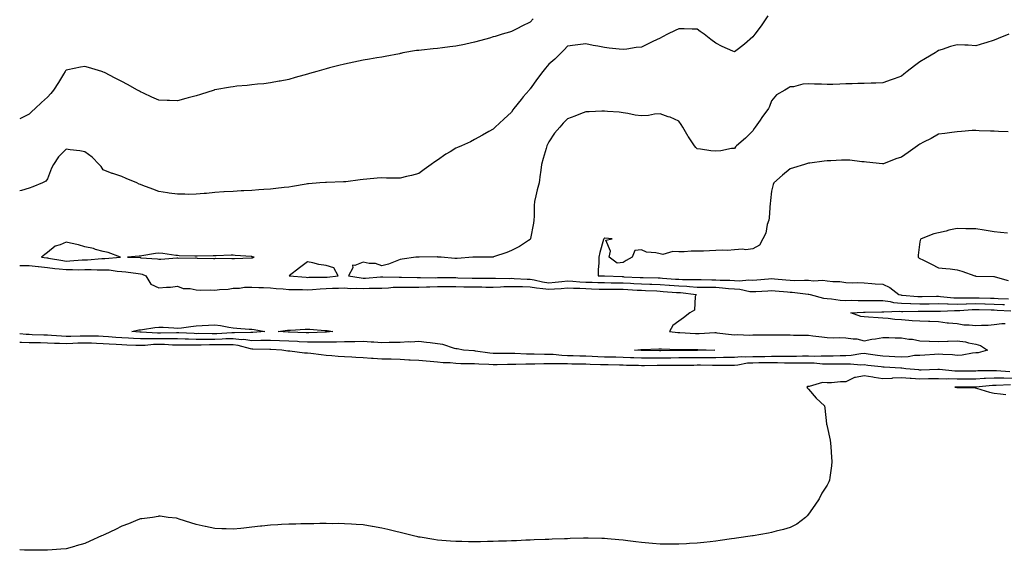
# Model space of a CAD drawing. Units: inches. Extents: x 897203 to 899843, y 7231898 to 7234538.
# Drawn here: x 897203 to 897733, y 7232494 to 7232780 of the extents above; entities that cross this region are included whole.
import ezdxf

# ---------------------------------------------------------------- set-up
doc = ezdxf.new("R2010")
doc.units = ezdxf.units.IN
doc.header["$MEASUREMENT"] = 0
doc.layers.add('Contour_89727231', color=7, linetype='Continuous', true_color=0x386376)

msp = doc.modelspace()

# ---------------------------------------------------------------- linework, layer by layer
at = {"layer": 'Contour_89727231'}
for points in [[(897606.01, 7232781.92, 3294), (897602.91, 7232777.07, 3294), (897601.93, 7232775.8, 3294), (897599, 7232771.92, 3294), (897598.6, 7232771.36, 3294), (897598.05, 7232770.62, 3294), (897593.42, 7232766.55, 3294), (897590.25, 7232764.12, 3294), (897588.05, 7232762.41, 3294), (897587.14, 7232762.83, 3294), (897581.45, 7232765.32, 3294), (897578.05, 7232767.09, 3294), (897575.31, 7232769.18, 3294), (897571.8, 7232771.92, 3294), (897569.55, 7232773.42, 3294), (897568.05, 7232774.63, 3294), (897565.26, 7232774.71, 3294), (897560.99, 7232774.86, 3294), (897558.05, 7232774.94, 3294), (897556.06, 7232773.91, 3294), (897552.05, 7232771.92, 3294), (897549.4, 7232770.57, 3294), (897548.05, 7232769.93, 3294), (897544.14, 7232768.01, 3294), (897542.68, 7232767.28, 3294), (897538.05, 7232765.09, 3294), (897535.19, 7232764.78, 3294), (897530.11, 7232763.98, 3294), (897528.05, 7232763.74, 3294), (897525.99, 7232763.98, 3294), (897520.55, 7232764.42, 3294), (897518.05, 7232764.74, 3294), (897514.45, 7232765.52, 3294), (897512.01, 7232765.88, 3294), (897508.05, 7232766.88, 3294), (897503.73, 7232766.25, 3294), (897502.24, 7232766.11, 3294), (897498.05, 7232765.55, 3294), (897496.39, 7232763.58, 3294), (897494.69, 7232761.92, 3294), (897491.37, 7232758.6, 3294), (897488.05, 7232755.78, 3294), (897486.28, 7232753.7, 3294), (897484.77, 7232751.92, 3294), (897481.92, 7232748.05, 3294), (897478.05, 7232742.57, 3294), (897477.71, 7232742.26, 3294), (897477.41, 7232741.92, 3294), (897474.31, 7232738.19, 3294), (897473.17, 7232736.8, 3294), (897469.27, 7232731.92, 3294), (897468.75, 7232731.22, 3294), (897468.05, 7232730.08, 3294), (897463.81, 7232726.16, 3294), (897459.25, 7232721.92, 3294), (897458.59, 7232721.38, 3294), (897458.05, 7232720.92, 3294), (897455.75, 7232719.63, 3294), (897452.31, 7232717.66, 3294), (897448.05, 7232715.24, 3294), (897445.84, 7232714.13, 3294), (897440.96, 7232711.92, 3294), (897438.94, 7232711.02, 3294), (897438.05, 7232710.61, 3294), (897434.86, 7232708.74, 3294), (897432.51, 7232707.46, 3294), (897428.05, 7232704.17, 3294), (897426.72, 7232703.25, 3294), (897424.69, 7232701.92, 3294), (897420.83, 7232699.15, 3294), (897418.05, 7232697.04, 3294), (897414.11, 7232695.86, 3294), (897411.48, 7232695.36, 3294), (897408.05, 7232694.49, 3294), (897405.39, 7232694.58, 3294), (897400.7, 7232694.57, 3294), (897398.05, 7232694.64, 3294), (897395.55, 7232694.42, 3294), (897390.07, 7232693.94, 3294), (897388.05, 7232693.76, 3294), (897386.43, 7232693.53, 3294), (897378.73, 7232692.6, 3294), (897378.05, 7232692.51, 3294), (897377.5, 7232692.48, 3294), (897368.34, 7232692.21, 3294), (897368.05, 7232692.19, 3294), (897367.8, 7232692.17, 3294), (897364.66, 7232691.92, 3294), (897358.54, 7232691.43, 3294), (897358.05, 7232691.39, 3294), (897357.42, 7232691.3, 3294), (897350.01, 7232689.96, 3294), (897348.05, 7232689.65, 3294), (897345.52, 7232689.39, 3294), (897341.07, 7232688.9, 3294), (897338.05, 7232688.6, 3294), (897334.47, 7232688.35, 3294), (897331.81, 7232688.15, 3294), (897328.05, 7232687.89, 3294), (897323.79, 7232687.66, 3294), (897322.38, 7232687.59, 3294), (897318.05, 7232687.37, 3294), (897313.22, 7232687.1, 3294), (897312.91, 7232687.06, 3294), (897308.05, 7232686.8, 3294), (897303.66, 7232686.31, 3294), (897302.36, 7232686.24, 3294), (897298.05, 7232685.8, 3294), (897294.2, 7232685.77, 3294), (897292, 7232685.87, 3294), (897288.05, 7232685.85, 3294), (897283.49, 7232686.48, 3294), (897282.7, 7232686.57, 3294), (897278.05, 7232687.24, 3294), (897274.73, 7232688.6, 3294), (897269.4, 7232690.56, 3294), (897268.05, 7232691.09, 3294), (897267.43, 7232691.3, 3294), (897266.09, 7232691.92, 3294), (897260.44, 7232694.31, 3294), (897258.05, 7232695.32, 3294), (897253.1, 7232696.97, 3294), (897252.91, 7232697.07, 3294), (897248.05, 7232699.05, 3294), (897246.83, 7232700.71, 3294), (897245.85, 7232701.92, 3294), (897241.97, 7232705.85, 3294), (897238.05, 7232708.71, 3294), (897235.32, 7232709.19, 3294), (897230.2, 7232709.77, 3294), (897228.05, 7232710.11, 3294), (897223.94, 7232706.03, 3294), (897221.26, 7232701.92, 3294), (897220.13, 7232699.84, 3294), (897218.05, 7232694.21, 3294), (897217.01, 7232692.96, 3294), (897215.3, 7232691.92, 3294), (897210.14, 7232689.83, 3294), (897208.05, 7232689.08, 3294), (897204.01, 7232687.89, 3294), (897203, 7232687.63, 3294)], [(897479.64, 7232780.34, 3293), (897478.05, 7232778.55, 3293), (897473.59, 7232776.38, 3293), (897471.19, 7232775.05, 3293), (897468.05, 7232773.39, 3293), (897466.91, 7232773.06, 3293), (897462.97, 7232771.92, 3293), (897459.14, 7232770.83, 3293), (897458.05, 7232770.49, 3293), (897456.05, 7232769.92, 3293), (897451.38, 7232768.59, 3293), (897448.05, 7232767.63, 3293), (897443.35, 7232766.63, 3293), (897442.61, 7232766.48, 3293), (897438.05, 7232765.54, 3293), (897434.79, 7232765.18, 3293), (897430.72, 7232764.59, 3293), (897428.05, 7232764.27, 3293), (897425.85, 7232764.12, 3293), (897419.51, 7232763.38, 3293), (897418.05, 7232763.27, 3293), (897416.81, 7232763.16, 3293), (897409.46, 7232761.92, 3293), (897408.33, 7232761.64, 3293), (897408.05, 7232761.55, 3293), (897407.61, 7232761.47, 3293), (897399.98, 7232760, 3293), (897398.05, 7232759.71, 3293), (897395.43, 7232759.3, 3293), (897391.44, 7232758.53, 3293), (897388.05, 7232758.02, 3293), (897383.07, 7232756.94, 3293), (897383.04, 7232756.93, 3293), (897378.05, 7232755.87, 3293), (897374.89, 7232755.07, 3293), (897369.93, 7232753.8, 3293), (897368.05, 7232753.33, 3293), (897366.94, 7232753.03, 3293), (897363.02, 7232751.92, 3293), (897359.16, 7232750.81, 3293), (897358.05, 7232750.48, 3293), (897356.05, 7232749.93, 3293), (897351.37, 7232748.6, 3293), (897348.05, 7232747.66, 3293), (897343.26, 7232746.71, 3293), (897342.75, 7232746.62, 3293), (897338.05, 7232745.73, 3293), (897334.62, 7232745.35, 3293), (897331.14, 7232745.02, 3293), (897328.05, 7232744.68, 3293), (897325.56, 7232744.41, 3293), (897320.06, 7232743.93, 3293), (897318.05, 7232743.72, 3293), (897316.55, 7232743.41, 3293), (897308.17, 7232742.05, 3293), (897308.05, 7232742.02, 3293), (897307.97, 7232742, 3293), (897307.73, 7232741.92, 3293), (897300.38, 7232739.59, 3293), (897298.05, 7232738.88, 3293), (897293.85, 7232737.72, 3293), (897292.58, 7232737.39, 3293), (897288.05, 7232736.08, 3293), (897283.71, 7232736.27, 3293), (897282.41, 7232736.28, 3293), (897278.05, 7232736.47, 3293), (897274.23, 7232738.1, 3293), (897269.67, 7232740.3, 3293), (897268.05, 7232741.05, 3293), (897267.47, 7232741.34, 3293), (897266.46, 7232741.92, 3293), (897261, 7232744.87, 3293), (897258.05, 7232746.59, 3293), (897254.48, 7232748.35, 3293), (897248.64, 7232751.33, 3293), (897248.05, 7232751.63, 3293), (897247.85, 7232751.71, 3293), (897247.34, 7232751.92, 3293), (897240.14, 7232754.01, 3293), (897238.05, 7232754.66, 3293), (897235.71, 7232754.26, 3293), (897228.97, 7232752.84, 3293), (897228.05, 7232752.67, 3293), (897227.7, 7232752.26, 3293), (897227.49, 7232751.92, 3293), (897226.59, 7232750.46, 3293), (897223.92, 7232746.04, 3293), (897221.3, 7232741.92, 3293), (897219.85, 7232740.12, 3293), (897218.05, 7232738.06, 3293), (897214.8, 7232735.17, 3293), (897211.42, 7232731.92, 3293), (897209.57, 7232730.41, 3293), (897208.05, 7232729.03, 3293), (897203.35, 7232726.62, 3293), (897203, 7232726.39, 3293)], [(897735.91, 7232771.92, 3295), (897730.23, 7232769.74, 3295), (897728.05, 7232768.77, 3295), (897723.44, 7232767.31, 3295), (897722.86, 7232767.11, 3295), (897718.05, 7232765.79, 3295), (897713.96, 7232766.01, 3295), (897712.2, 7232766.07, 3295), (897708.05, 7232766.3, 3295), (897704.56, 7232765.41, 3295), (897699.95, 7232763.82, 3295), (897698.05, 7232763.26, 3295), (897697.31, 7232762.66, 3295), (897696.15, 7232761.92, 3295), (897691.07, 7232758.9, 3295), (897688.05, 7232757.19, 3295), (897685.05, 7232754.92, 3295), (897681.09, 7232751.92, 3295), (897679.43, 7232750.54, 3295), (897678.05, 7232749.39, 3295), (897674.14, 7232748, 3295), (897672.5, 7232747.47, 3295), (897668.05, 7232745.76, 3295), (897664.32, 7232745.65, 3295), (897661.74, 7232745.61, 3295), (897658.05, 7232745.51, 3295), (897654.6, 7232745.38, 3295), (897651.45, 7232745.32, 3295), (897648.05, 7232745.18, 3295), (897644.89, 7232745.08, 3295), (897641.11, 7232744.98, 3295), (897638.05, 7232744.88, 3295), (897634.95, 7232745.02, 3295), (897631.21, 7232745.08, 3295), (897628.05, 7232745.23, 3295), (897624.88, 7232745.08, 3295), (897619.84, 7232743.71, 3295), (897618.05, 7232743.59, 3295), (897617.05, 7232742.92, 3295), (897615.31, 7232741.92, 3295), (897610.67, 7232739.3, 3295), (897608.05, 7232736.05, 3295), (897606.98, 7232732.99, 3295), (897606.43, 7232731.92, 3295), (897602.81, 7232727.16, 3295), (897601.88, 7232725.75, 3295), (897599.29, 7232721.92, 3295), (897598.77, 7232721.21, 3295), (897598.05, 7232720.02, 3295), (897594.01, 7232715.96, 3295), (897589.16, 7232711.92, 3295), (897588.64, 7232711.32, 3295), (897588.05, 7232710.49, 3295), (897586.57, 7232710.44, 3295), (897580.8, 7232709.18, 3295), (897578.05, 7232709.1, 3295), (897575.38, 7232709.24, 3295), (897569.77, 7232710.19, 3295), (897568.05, 7232710.31, 3295), (897567.2, 7232711.07, 3295), (897566.59, 7232711.92, 3295), (897563.31, 7232716.67, 3295), (897563.09, 7232716.96, 3295), (897560.22, 7232721.92, 3295), (897559.44, 7232723.32, 3295), (897558.05, 7232725.17, 3295), (897553.4, 7232727.26, 3295), (897552.43, 7232727.54, 3295), (897548.05, 7232729.12, 3295), (897545.07, 7232728.94, 3295), (897541.69, 7232728.29, 3295), (897538.05, 7232728.11, 3295), (897534.61, 7232728.48, 3295), (897530.73, 7232729.24, 3295), (897528.05, 7232729.59, 3295), (897526.05, 7232729.93, 3295), (897519.66, 7232730.31, 3295), (897518.05, 7232730.53, 3295), (897516.63, 7232730.5, 3295), (897509.81, 7232730.16, 3295), (897508.05, 7232730.12, 3295), (897505.19, 7232729.06, 3295), (897502.07, 7232727.9, 3295), (897498.05, 7232726.4, 3295), (897495.81, 7232724.16, 3295), (897493.92, 7232721.92, 3295), (897491.21, 7232718.76, 3295), (897488.05, 7232714, 3295), (897487.36, 7232712.61, 3295), (897487.06, 7232711.92, 3295), (897486.67, 7232710.54, 3295), (897484.96, 7232705.01, 3295), (897484.13, 7232701.92, 3295), (897483.51, 7232697.38, 3295), (897483.36, 7232696.61, 3295), (897482.79, 7232691.92, 3295), (897481.81, 7232688.16, 3295), (897481.14, 7232685.01, 3295), (897480.39, 7232681.92, 3295), (897480.15, 7232679.82, 3295), (897480.23, 7232674.1, 3295), (897480.03, 7232671.92, 3295), (897479.75, 7232670.22, 3295), (897478.18, 7232662.06, 3295), (897478.16, 7232661.92, 3295), (897478.14, 7232661.83, 3295), (897478.05, 7232661.55, 3295), (897477.07, 7232660.93, 3295), (897472.19, 7232657.78, 3295), (897468.05, 7232655.52, 3295), (897465.43, 7232654.54, 3295), (897458.23, 7232652.1, 3295), (897458.05, 7232652.04, 3295), (897457.94, 7232652.03, 3295), (897448.11, 7232651.98, 3295), (897448.05, 7232651.98, 3295), (897448, 7232651.97, 3295), (897447.19, 7232651.92, 3295), (897438.67, 7232651.3, 3295), (897438.05, 7232651.21, 3295), (897437.37, 7232651.24, 3295), (897430.05, 7232651.92, 3295), (897428.18, 7232652.05, 3295), (897428.05, 7232652.06, 3295), (897427.92, 7232652.06, 3295), (897418.17, 7232652.04, 3295), (897418.05, 7232652.04, 3295), (897417.94, 7232652.03, 3295), (897416.36, 7232651.92, 3295), (897409.02, 7232650.94, 3295), (897408.05, 7232650.66, 3295), (897406.2, 7232650.07, 3295), (897401.73, 7232648.24, 3295), (897398.05, 7232647.35, 3295), (897394.68, 7232648.55, 3295), (897391.37, 7232648.6, 3295), (897388.05, 7232649.31, 3295), (897383.54, 7232647.41, 3295), (897382.31, 7232647.66, 3295), (897382.44, 7232646.3, 3295), (897380.21, 7232641.92, 3295), (897386.9, 7232640.78, 3295), (897388.05, 7232640.7, 3295), (897389.22, 7232640.75, 3295), (897397.46, 7232641.32, 3295), (897398.05, 7232641.35, 3295), (897398.6, 7232641.37, 3295), (897407.39, 7232641.27, 3295), (897408.05, 7232641.29, 3295), (897408.69, 7232641.29, 3295), (897417.16, 7232641.02, 3295), (897418.05, 7232641.02, 3295), (897418.93, 7232641.04, 3295), (897427.06, 7232640.92, 3295), (897428.05, 7232640.94, 3295), (897437.08, 7232640.94, 3295), (897438.05, 7232640.95, 3295), (897439.04, 7232640.92, 3295), (897446.85, 7232640.72, 3295), (897448.05, 7232640.7, 3295), (897449.28, 7232640.69, 3295), (897456.82, 7232640.69, 3295), (897458.05, 7232640.68, 3295), (897459.26, 7232640.72, 3295), (897466.69, 7232640.56, 3295), (897468.05, 7232640.6, 3295), (897469.41, 7232640.56, 3295), (897476.34, 7232640.21, 3295), (897478.05, 7232640.17, 3295), (897480.17, 7232639.79, 3295), (897484.75, 7232638.62, 3295), (897488.05, 7232638.14, 3295), (897491.51, 7232638.46, 3295), (897495.05, 7232638.92, 3295), (897498.05, 7232639.21, 3295), (897500.93, 7232639.04, 3295), (897504.85, 7232638.73, 3295), (897508.05, 7232638.54, 3295), (897511.51, 7232638.45, 3295), (897514.52, 7232638.38, 3295), (897518.05, 7232638.3, 3295), (897521.74, 7232638.23, 3295), (897524.27, 7232638.14, 3295), (897528.05, 7232638.07, 3295), (897532.08, 7232637.89, 3295), (897533.94, 7232637.81, 3295), (897538.05, 7232637.62, 3295), (897542.53, 7232637.45, 3295), (897543.55, 7232637.42, 3295), (897548.05, 7232637.24, 3295), (897553, 7232636.87, 3295), (897553.11, 7232636.86, 3295), (897558.05, 7232636.49, 3295), (897562.4, 7232636.28, 3295), (897563.87, 7232636.1, 3295), (897568.05, 7232635.87, 3295), (897571.96, 7232635.83, 3295), (897574.16, 7232635.82, 3295), (897578.05, 7232635.77, 3295), (897581.67, 7232635.54, 3295), (897584.81, 7232635.16, 3295), (897588.05, 7232634.93, 3295), (897590.91, 7232634.78, 3295), (897596.41, 7232633.56, 3295), (897598.05, 7232633.44, 3295), (897599.69, 7232633.55, 3295), (897606.06, 7232633.91, 3295), (897608.05, 7232634.06, 3295), (897610.01, 7232633.88, 3295), (897616.66, 7232633.32, 3295), (897618.05, 7232633.19, 3295), (897619.27, 7232633.14, 3295), (897627.87, 7232632.1, 3295), (897628.05, 7232632.1, 3295), (897628.21, 7232632.08, 3295), (897628.82, 7232631.92, 3295), (897636.05, 7232629.92, 3295), (897638.05, 7232629.68, 3295), (897640.46, 7232629.51, 3295), (897645.02, 7232628.88, 3295), (897648.05, 7232628.7, 3295), (897651.22, 7232628.75, 3295), (897654.72, 7232628.59, 3295), (897658.05, 7232628.65, 3295), (897661.33, 7232628.64, 3295), (897664.72, 7232628.6, 3295), (897668.05, 7232628.59, 3295), (897671.89, 7232628.07, 3295), (897673.72, 7232627.58, 3295), (897678.05, 7232627.16, 3295), (897682.96, 7232627.01, 3295), (897683.12, 7232627, 3295), (897688.05, 7232626.86, 3295), (897693.03, 7232626.9, 3295), (897693.07, 7232626.9, 3295), (897698.05, 7232626.94, 3295), (897702.92, 7232626.78, 3295), (897703.17, 7232626.8, 3295), (897708.05, 7232626.67, 3295), (897712.94, 7232626.81, 3295), (897713.14, 7232626.83, 3295), (897718.05, 7232626.97, 3295), (897722.98, 7232626.85, 3295), (897723.13, 7232626.84, 3295), (897728.05, 7232626.72, 3295), (897732.64, 7232626.51, 3295), (897733.52, 7232626.45, 3295)], [(897735.51, 7232719.37, 3296), (897730.33, 7232719.64, 3296), (897728.05, 7232719.73, 3296), (897725.98, 7232719.85, 3296), (897719.91, 7232720.05, 3296), (897718.05, 7232720.15, 3296), (897716.22, 7232720.09, 3296), (897710.43, 7232719.55, 3296), (897708.05, 7232719.46, 3296), (897705.2, 7232719.08, 3296), (897701.39, 7232718.58, 3296), (897698.05, 7232718.11, 3296), (897694.15, 7232715.82, 3296), (897689.99, 7232713.85, 3296), (897688.05, 7232712.88, 3296), (897687.51, 7232712.46, 3296), (897686.75, 7232711.92, 3296), (897681.62, 7232708.35, 3296), (897678.05, 7232705.88, 3296), (897675.1, 7232704.87, 3296), (897668.41, 7232702.28, 3296), (897668.05, 7232702.14, 3296), (897667.8, 7232702.17, 3296), (897659.26, 7232703.13, 3296), (897658.05, 7232703.25, 3296), (897656.63, 7232703.34, 3296), (897650.27, 7232704.14, 3296), (897648.05, 7232704.26, 3296), (897645.79, 7232704.18, 3296), (897639.96, 7232703.83, 3296), (897638.05, 7232703.77, 3296), (897636.37, 7232703.6, 3296), (897628.76, 7232702.62, 3296), (897628.05, 7232702.55, 3296), (897627.53, 7232702.44, 3296), (897625.83, 7232701.92, 3296), (897619.85, 7232700.12, 3296), (897618.05, 7232699.6, 3296), (897613.93, 7232696.04, 3296), (897609.36, 7232691.92, 3296), (897608.89, 7232691.08, 3296), (897608.05, 7232687.45, 3296), (897607.58, 7232682.39, 3296), (897607.5, 7232681.92, 3296), (897607.39, 7232681.26, 3296), (897606.79, 7232673.18, 3296), (897606.54, 7232671.92, 3296), (897605.77, 7232669.64, 3296), (897605.03, 7232664.95, 3296), (897603.29, 7232661.92, 3296), (897601.53, 7232658.44, 3296), (897598.05, 7232656.49, 3296), (897594.14, 7232655.84, 3296), (897592.39, 7232656.26, 3296), (897588.05, 7232655.91, 3296), (897584.38, 7232655.59, 3296), (897581.86, 7232655.73, 3296), (897578.05, 7232655.47, 3296), (897574.58, 7232655.39, 3296), (897571.34, 7232655.21, 3296), (897568.05, 7232655.13, 3296), (897564.85, 7232655.12, 3296), (897561, 7232654.87, 3296), (897558.05, 7232654.86, 3296), (897554.87, 7232655.1, 3296), (897549.53, 7232653.4, 3296), (897548.05, 7232653.68, 3296), (897545.65, 7232654.32, 3296), (897540.72, 7232654.6, 3296), (897538.05, 7232655.92, 3296), (897534.41, 7232655.55, 3296), (897532.91, 7232651.92, 3296), (897529.81, 7232650.16, 3296), (897528.05, 7232649.03, 3296), (897524.82, 7232648.69, 3296), (897520.51, 7232651.92, 3296), (897521.3, 7232655.17, 3296), (897518.85, 7232661.13, 3296), (897522.17, 7232661.92, 3296), (897518.24, 7232662.11, 3296), (897518.05, 7232662.34, 3296), (897517.87, 7232662.1, 3296), (897517.69, 7232661.92, 3296), (897517.59, 7232661.46, 3296), (897515.55, 7232654.42, 3296), (897515.1, 7232651.92, 3296), (897515.05, 7232648.92, 3296), (897514.75, 7232645.22, 3296), (897514.69, 7232641.92, 3296), (897517.97, 7232641.84, 3296), (897518.13, 7232641.84, 3296), (897527.62, 7232641.49, 3296), (897528.05, 7232641.48, 3296), (897528.51, 7232641.46, 3296), (897537.23, 7232641.1, 3296), (897538.05, 7232641.06, 3296), (897538.94, 7232641.03, 3296), (897546.97, 7232640.84, 3296), (897548.05, 7232640.8, 3296), (897549.27, 7232640.7, 3296), (897556.29, 7232640.16, 3296), (897558.05, 7232640.04, 3296), (897560.04, 7232639.93, 3296), (897566.13, 7232640, 3296), (897568.05, 7232639.89, 3296), (897570.1, 7232639.87, 3296), (897575.91, 7232639.78, 3296), (897578.05, 7232639.76, 3296), (897580.36, 7232639.61, 3296), (897585.66, 7232639.53, 3296), (897588.05, 7232639.36, 3296), (897590.75, 7232639.21, 3296), (897595.88, 7232639.75, 3296), (897598.05, 7232639.6, 3296), (897600.22, 7232639.75, 3296), (897606.42, 7232640.3, 3296), (897608.05, 7232640.42, 3296), (897609.7, 7232640.27, 3296), (897615.84, 7232639.7, 3296), (897618.05, 7232639.51, 3296), (897620.55, 7232639.42, 3296), (897625.74, 7232639.62, 3296), (897628.05, 7232639.51, 3296), (897630.7, 7232639.27, 3296), (897635.69, 7232639.56, 3296), (897638.05, 7232639.27, 3296), (897641.03, 7232638.94, 3296), (897644.91, 7232638.78, 3296), (897648.05, 7232638.37, 3296), (897651.74, 7232638.23, 3296), (897654.39, 7232638.26, 3296), (897658.05, 7232638.11, 3296), (897662.12, 7232637.85, 3296), (897663.81, 7232637.68, 3296), (897668.05, 7232637.43, 3296), (897671.84, 7232635.71, 3296), (897676.59, 7232631.92, 3296), (897677.74, 7232631.61, 3296), (897678.05, 7232631.58, 3296), (897678.4, 7232631.57, 3296), (897686.93, 7232630.81, 3296), (897688.05, 7232630.78, 3296), (897689.19, 7232630.79, 3296), (897697.03, 7232630.89, 3296), (897698.05, 7232630.9, 3296), (897699.1, 7232630.88, 3296), (897706.22, 7232630.09, 3296), (897708.05, 7232630.05, 3296), (897709.87, 7232630.09, 3296), (897716.17, 7232630.05, 3296), (897718.05, 7232630.09, 3296), (897719.92, 7232630.05, 3296), (897726.03, 7232629.9, 3296), (897728.05, 7232629.85, 3296), (897730.22, 7232629.75, 3296), (897735.74, 7232629.61, 3296)], [(897735.16, 7232664.81, 3297), (897731.43, 7232665.3, 3297), (897728.05, 7232665.55, 3297), (897723.71, 7232666.26, 3297), (897722.6, 7232666.47, 3297), (897718.05, 7232667.17, 3297), (897713.4, 7232667.26, 3297), (897712.75, 7232667.22, 3297), (897708.05, 7232667.31, 3297), (897703.54, 7232666.42, 3297), (897702.12, 7232665.99, 3297), (897698.05, 7232665.04, 3297), (897695.47, 7232664.5, 3297), (897688.71, 7232661.92, 3297), (897688.39, 7232661.58, 3297), (897688.05, 7232660.3, 3297), (897686.99, 7232652.98, 3297), (897687.02, 7232651.92, 3297), (897687.58, 7232651.45, 3297), (897688.05, 7232651.18, 3297), (897689.5, 7232650.47, 3297), (897694.32, 7232648.19, 3297), (897698.05, 7232646.29, 3297), (897701.97, 7232645.85, 3297), (897704.37, 7232645.6, 3297), (897708.05, 7232645.19, 3297), (897710.57, 7232644.45, 3297), (897717.66, 7232641.92, 3297), (897717.97, 7232641.84, 3297), (897718.05, 7232641.82, 3297), (897718.15, 7232641.81, 3297), (897727.75, 7232641.62, 3297), (897728.05, 7232641.59, 3297), (897728.5, 7232641.46, 3297), (897735.59, 7232639.46, 3297)], [(897203, 7232647.46, 3294), (897203.6, 7232647.47, 3294), (897208.05, 7232647.55, 3294), (897213, 7232646.97, 3294), (897213.09, 7232646.96, 3294), (897218.05, 7232646.38, 3294), (897222.01, 7232645.88, 3294), (897224.21, 7232645.76, 3294), (897228.05, 7232645.34, 3294), (897231.51, 7232645.38, 3294), (897234.78, 7232645.19, 3294), (897238.05, 7232645.24, 3294), (897241.43, 7232645.3, 3294), (897244.83, 7232645.14, 3294), (897248.05, 7232645.2, 3294), (897251.23, 7232645.1, 3294), (897255.56, 7232644.41, 3294), (897258.05, 7232644.31, 3294), (897260.26, 7232644.14, 3294), (897266.79, 7232643.18, 3294), (897268.05, 7232643.06, 3294), (897268.99, 7232642.86, 3294), (897270.97, 7232641.92, 3294), (897273.63, 7232637.51, 3294), (897278.05, 7232635.48, 3294), (897282.02, 7232635.88, 3294), (897284.2, 7232635.77, 3294), (897288.05, 7232636.31, 3294), (897291.14, 7232635.02, 3294), (897294.87, 7232635.09, 3294), (897298.05, 7232634.4, 3294), (897300.27, 7232634.15, 3294), (897305.61, 7232634.35, 3294), (897308.05, 7232634.15, 3294), (897310.7, 7232634.57, 3294), (897315.28, 7232634.69, 3294), (897318.05, 7232635.31, 3294), (897321.41, 7232635.28, 3294), (897324.11, 7232635.87, 3294), (897328.05, 7232635.84, 3294), (897331.78, 7232635.65, 3294), (897334.27, 7232635.7, 3294), (897338.05, 7232635.53, 3294), (897341.24, 7232635.11, 3294), (897344.97, 7232635, 3294), (897348.05, 7232634.65, 3294), (897350.66, 7232634.54, 3294), (897355.45, 7232634.52, 3294), (897358.05, 7232634.41, 3294), (897360.69, 7232634.56, 3294), (897364.97, 7232635.01, 3294), (897368.05, 7232635.16, 3294), (897371.45, 7232635.32, 3294), (897374.71, 7232635.26, 3294), (897378.05, 7232635.44, 3294), (897381.31, 7232635.18, 3294), (897384.68, 7232635.29, 3294), (897388.05, 7232635.07, 3294), (897391.33, 7232635.2, 3294), (897394.75, 7232635.22, 3294), (897398.05, 7232635.35, 3294), (897401.63, 7232635.5, 3294), (897404.23, 7232635.74, 3294), (897408.05, 7232635.88, 3294), (897411.99, 7232635.86, 3294), (897414.06, 7232635.9, 3294), (897418.05, 7232635.89, 3294), (897422.1, 7232635.97, 3294), (897423.91, 7232636.06, 3294), (897428.05, 7232636.14, 3294), (897432.28, 7232636.15, 3294), (897433.82, 7232636.15, 3294), (897438.05, 7232636.17, 3294), (897442.2, 7232636.07, 3294), (897443.93, 7232636.04, 3294), (897448.05, 7232635.95, 3294), (897452.06, 7232635.93, 3294), (897454.06, 7232635.9, 3294), (897458.05, 7232635.88, 3294), (897462.12, 7232635.98, 3294), (897463.86, 7232636.11, 3294), (897468.05, 7232636.21, 3294), (897472.23, 7232636.1, 3294), (897473.88, 7232636.1, 3294), (897478.05, 7232635.99, 3294), (897481.51, 7232635.38, 3294), (897484.79, 7232635.18, 3294), (897488.05, 7232634.7, 3294), (897491.11, 7232634.99, 3294), (897494.78, 7232635.19, 3294), (897498.05, 7232635.51, 3294), (897501.44, 7232635.32, 3294), (897504.77, 7232635.2, 3294), (897508.05, 7232635.02, 3294), (897511.07, 7232634.94, 3294), (897515.14, 7232634.83, 3294), (897518.05, 7232634.75, 3294), (897520.83, 7232634.7, 3294), (897525.26, 7232634.71, 3294), (897528.05, 7232634.66, 3294), (897530.67, 7232634.54, 3294), (897535.68, 7232634.29, 3294), (897538.05, 7232634.18, 3294), (897540.23, 7232634.1, 3294), (897546.21, 7232633.76, 3294), (897548.05, 7232633.69, 3294), (897549.69, 7232633.56, 3294), (897556.94, 7232633.02, 3294), (897558.05, 7232632.95, 3294), (897559.03, 7232632.9, 3294), (897567.42, 7232631.92, 3294), (897566.98, 7232630.85, 3294), (897566.58, 7232623.39, 3294), (897564.05, 7232621.92, 3294), (897560.68, 7232619.29, 3294), (897558.05, 7232617.56, 3294), (897554.86, 7232615.1, 3294), (897553.18, 7232611.92, 3294), (897557.56, 7232611.42, 3294), (897558.05, 7232611.39, 3294), (897558.59, 7232611.37, 3294), (897567.05, 7232610.92, 3294), (897568.05, 7232610.89, 3294), (897569.06, 7232610.9, 3294), (897577.5, 7232611.37, 3294), (897578.05, 7232611.37, 3294), (897578.67, 7232611.3, 3294), (897586.47, 7232610.34, 3294), (897588.05, 7232610.15, 3294), (897589.68, 7232610.29, 3294), (897596.12, 7232609.99, 3294), (897598.05, 7232610.11, 3294), (897599.87, 7232610.09, 3294), (897606.38, 7232610.25, 3294), (897608.05, 7232610.23, 3294), (897609.82, 7232610.15, 3294), (897616.31, 7232610.18, 3294), (897618.05, 7232610.09, 3294), (897619.93, 7232610.05, 3294), (897626.18, 7232610.05, 3294), (897628.05, 7232610, 3294), (897630.25, 7232609.71, 3294), (897635.16, 7232609.03, 3294), (897638.05, 7232608.68, 3294), (897641.38, 7232608.6, 3294), (897644.85, 7232608.72, 3294), (897648.05, 7232608.63, 3294), (897652.02, 7232607.95, 3294), (897654.11, 7232607.98, 3294), (897658.05, 7232606.9, 3294), (897662.09, 7232607.88, 3294), (897664.14, 7232608, 3294), (897668.05, 7232608.72, 3294), (897671.23, 7232608.74, 3294), (897674.65, 7232608.51, 3294), (897678.05, 7232608.53, 3294), (897682.06, 7232607.91, 3294), (897684.03, 7232607.9, 3294), (897688.05, 7232607.01, 3294), (897692.94, 7232606.81, 3294), (897693.2, 7232606.77, 3294), (897698.05, 7232606.53, 3294), (897702.84, 7232606.71, 3294), (897703.23, 7232606.73, 3294), (897708.05, 7232606.91, 3294), (897712.51, 7232606.37, 3294), (897714.11, 7232605.86, 3294), (897718.05, 7232605.18, 3294), (897720.57, 7232604.44, 3294), (897724.42, 7232601.92, 3294), (897719.41, 7232600.55, 3294), (897718.05, 7232600.39, 3294)], [(897733.88, 7232616.1, 3294), (897732.17, 7232616.04, 3294), (897728.05, 7232615.46, 3294), (897724.73, 7232615.24, 3294), (897721.25, 7232615.11, 3294), (897718.05, 7232614.92, 3294), (897714.6, 7232615.37, 3294), (897711.58, 7232615.45, 3294), (897708.05, 7232616.03, 3294), (897703.47, 7232616.5, 3294), (897702.63, 7232616.5, 3294), (897698.05, 7232617.09, 3294), (897693.4, 7232617.27, 3294), (897692.69, 7232617.28, 3294), (897688.05, 7232617.45, 3294), (897683.84, 7232617.71, 3294), (897682, 7232617.96, 3294), (897678.05, 7232618.25, 3294), (897674.47, 7232618.34, 3294), (897670.97, 7232619, 3294), (897668.05, 7232619.1, 3294), (897665.46, 7232619.33, 3294), (897660.37, 7232619.61, 3294), (897658.05, 7232619.79, 3294), (897656.23, 7232620.09, 3294), (897650.83, 7232621.92, 3294), (897657.54, 7232622.43, 3294), (897658.05, 7232622.44, 3294), (897658.57, 7232622.44, 3294), (897667.42, 7232622.55, 3294), (897668.05, 7232622.55, 3294), (897668.6, 7232622.48, 3294), (897677.14, 7232622.83, 3294), (897678.05, 7232622.74, 3294), (897678.85, 7232622.72, 3294), (897687, 7232622.97, 3294), (897688.05, 7232622.95, 3294), (897689.09, 7232622.96, 3294), (897697.01, 7232622.96, 3294), (897698.05, 7232622.97, 3294), (897699.07, 7232622.95, 3294), (897706.64, 7232623.33, 3294), (897708.05, 7232623.29, 3294), (897709.46, 7232623.34, 3294), (897716.18, 7232623.79, 3294), (897718.05, 7232623.83, 3294), (897719.92, 7232623.8, 3294), (897726.33, 7232623.64, 3294), (897728.05, 7232623.6, 3294), (897729.65, 7232623.52, 3294), (897736.93, 7232623.03, 3294)], [(897718.05, 7232600.39, 3294), (897716.36, 7232600.23, 3294), (897710.71, 7232599.26, 3294), (897708.05, 7232599.05, 3294), (897705.5, 7232599.36, 3294), (897700.42, 7232599.56, 3294), (897698.05, 7232599.81, 3294), (897695.79, 7232599.66, 3294), (897690.71, 7232599.25, 3294), (897688.05, 7232599.09, 3294), (897685.11, 7232598.98, 3294), (897681.69, 7232598.29, 3294), (897678.05, 7232598.19, 3294), (897674.48, 7232598.36, 3294), (897671.5, 7232598.46, 3294), (897668.05, 7232598.62, 3294), (897665.14, 7232599.01, 3294), (897660.21, 7232599.76, 3294), (897658.05, 7232600.06, 3294), (897656.09, 7232599.97, 3294), (897650.96, 7232599.02, 3294), (897648.05, 7232598.91, 3294), (897645, 7232598.87, 3294), (897641.25, 7232598.72, 3294), (897638.05, 7232598.68, 3294), (897634.88, 7232598.76, 3294), (897631.38, 7232598.58, 3294), (897628.05, 7232598.65, 3294), (897624.76, 7232598.63, 3294), (897621.43, 7232598.54, 3294), (897618.05, 7232598.52, 3294), (897614.68, 7232598.54, 3294), (897611.55, 7232598.41, 3294), (897608.05, 7232598.43, 3294), (897604.5, 7232598.37, 3294), (897601.65, 7232598.32, 3294), (897598.05, 7232598.25, 3294), (897594.18, 7232598.05, 3294), (897591.7, 7232598.28, 3294), (897588.05, 7232598.02, 3294), (897584.1, 7232597.97, 3294), (897582.1, 7232597.88, 3294), (897578.05, 7232597.82, 3294), (897573.93, 7232597.8, 3294), (897572.2, 7232597.77, 3294), (897568.05, 7232597.75, 3294), (897563.87, 7232597.74, 3294), (897562.23, 7232597.74, 3294), (897558.05, 7232597.72, 3294), (897553.81, 7232597.68, 3294), (897552.32, 7232597.65, 3294), (897548.05, 7232597.61, 3294), (897543.75, 7232597.62, 3294), (897542.33, 7232597.64, 3294), (897538.05, 7232597.65, 3294), (897533.91, 7232597.78, 3294), (897532.11, 7232597.86, 3294), (897528.05, 7232597.98, 3294), (897524.19, 7232598.06, 3294), (897521.88, 7232598.09, 3294), (897518.05, 7232598.17, 3294), (897514.45, 7232598.33, 3294), (897511.48, 7232598.49, 3294), (897508.05, 7232598.65, 3294), (897504.84, 7232598.72, 3294), (897501.11, 7232598.85, 3294), (897498.05, 7232598.92, 3294), (897495.17, 7232599.05, 3294), (897490.41, 7232599.56, 3294), (897488.05, 7232599.66, 3294), (897485.78, 7232599.64, 3294), (897480.13, 7232599.84, 3294), (897478.05, 7232599.81, 3294), (897475.96, 7232599.83, 3294), (897469.83, 7232600.14, 3294), (897468.05, 7232600.15, 3294), (897466.27, 7232600.14, 3294), (897459.87, 7232600.1, 3294), (897458.05, 7232600.08, 3294), (897456.35, 7232600.22, 3294), (897448.54, 7232601.43, 3294), (897448.05, 7232601.48, 3294), (897447.63, 7232601.49, 3294), (897442.03, 7232601.92, 3294), (897438.76, 7232602.63, 3294), (897438.05, 7232602.6, 3294), (897437.21, 7232602.76, 3294), (897431, 7232604.87, 3294), (897428.05, 7232605.25, 3294), (897424.2, 7232605.77, 3294), (897422.19, 7232606.06, 3294), (897418.05, 7232606.61, 3294), (897413.78, 7232606.2, 3294), (897412.45, 7232606.31, 3294), (897408.05, 7232606.02, 3294), (897404.01, 7232605.95, 3294), (897402.13, 7232606, 3294), (897398.05, 7232605.93, 3294), (897393.78, 7232606.19, 3294), (897392.41, 7232606.28, 3294), (897388.05, 7232606.53, 3294), (897383.57, 7232606.4, 3294), (897382.57, 7232606.44, 3294), (897378.05, 7232606.32, 3294), (897373.75, 7232606.22, 3294), (897372.4, 7232606.27, 3294), (897368.05, 7232606.18, 3294), (897363.77, 7232606.21, 3294), (897362.41, 7232606.28, 3294), (897358.05, 7232606.3, 3294), (897353.5, 7232606.46, 3294), (897352.63, 7232606.5, 3294), (897348.05, 7232606.67, 3294), (897343.05, 7232606.92, 3294), (897338.05, 7232607.18, 3294), (897333.18, 7232607.05, 3294), (897332.94, 7232607.03, 3294), (897328.05, 7232606.91, 3294), (897323.69, 7232607.56, 3294), (897322.44, 7232607.53, 3294), (897318.05, 7232608, 3294), (897314.06, 7232607.94, 3294), (897312.17, 7232607.8, 3294), (897308.05, 7232607.73, 3294), (897303.82, 7232607.69, 3294), (897302.25, 7232607.72, 3294), (897298.05, 7232607.67, 3294), (897293.88, 7232607.75, 3294), (897292.12, 7232607.85, 3294), (897288.05, 7232607.94, 3294), (897284.13, 7232608, 3294), (897282.01, 7232607.96, 3294), (897278.05, 7232608.02, 3294), (897274.07, 7232607.95, 3294), (897271.91, 7232608.06, 3294), (897268.05, 7232607.97, 3294), (897264.28, 7232608.14, 3294), (897261.63, 7232608.34, 3294), (897258.05, 7232608.51, 3294), (897254.87, 7232608.75, 3294), (897250.88, 7232609.09, 3294), (897248.05, 7232609.3, 3294), (897245.5, 7232609.37, 3294), (897240.51, 7232609.47, 3294), (897238.05, 7232609.53, 3294), (897235.59, 7232609.46, 3294), (897230.62, 7232609.35, 3294), (897228.05, 7232609.27, 3294), (897225.52, 7232609.39, 3294), (897220.17, 7232609.8, 3294), (897218.05, 7232609.9, 3294), (897216.07, 7232609.94, 3294), (897209.75, 7232610.22, 3294), (897208.05, 7232610.26, 3294), (897206.45, 7232610.32, 3294), (897203, 7232610.69, 3294)], [(897736.38, 7232590.26, 3295), (897729.22, 7232590.75, 3295), (897728.05, 7232590.77, 3295), (897726.84, 7232590.71, 3295), (897719.26, 7232590.71, 3295), (897718.05, 7232590.64, 3295), (897716.77, 7232590.64, 3295), (897709.34, 7232590.62, 3295), (897708.05, 7232590.62, 3295), (897706.79, 7232590.65, 3295), (897698.52, 7232591.45, 3295), (897698.05, 7232591.46, 3295), (897697.59, 7232591.46, 3295), (897688.77, 7232591.21, 3295), (897688.05, 7232591.2, 3295), (897687.37, 7232591.24, 3295), (897680.44, 7232591.92, 3295), (897678.34, 7232592.21, 3295), (897678.05, 7232592.2, 3295), (897677.75, 7232592.21, 3295), (897668.83, 7232592.69, 3295), (897668.05, 7232592.73, 3295), (897667.11, 7232592.86, 3295), (897659.86, 7232593.73, 3295), (897658.05, 7232593.97, 3295), (897656.09, 7232593.88, 3295), (897650.57, 7232594.44, 3295), (897648.05, 7232594.34, 3295), (897645.65, 7232594.31, 3295), (897640.53, 7232594.4, 3295), (897638.05, 7232594.37, 3295), (897635.54, 7232594.43, 3295), (897630.97, 7232594.84, 3295), (897628.05, 7232594.9, 3295), (897625.09, 7232594.88, 3295), (897621.06, 7232594.93, 3295), (897618.05, 7232594.91, 3295), (897615.04, 7232594.93, 3295), (897611.26, 7232595.13, 3295), (897608.05, 7232595.15, 3295), (897604.88, 7232595.09, 3295), (897601.15, 7232595.02, 3295), (897598.05, 7232594.96, 3295), (897595.15, 7232594.82, 3295), (897589.87, 7232593.75, 3295), (897588.05, 7232593.62, 3295), (897586.37, 7232593.6, 3295), (897579.87, 7232593.74, 3295), (897578.05, 7232593.72, 3295), (897576.27, 7232593.71, 3295), (897569.88, 7232593.76, 3295), (897568.05, 7232593.75, 3295), (897566.23, 7232593.74, 3295), (897559.81, 7232593.69, 3295), (897558.05, 7232593.68, 3295), (897556.31, 7232593.66, 3295), (897549.74, 7232593.61, 3295), (897548.05, 7232593.59, 3295), (897546.37, 7232593.6, 3295), (897539.68, 7232593.55, 3295), (897538.05, 7232593.55, 3295), (897536.36, 7232593.61, 3295), (897529.85, 7232593.72, 3295), (897528.05, 7232593.78, 3295), (897526.16, 7232593.81, 3295), (897520.07, 7232593.94, 3295), (897518.05, 7232593.97, 3295), (897515.9, 7232594.07, 3295), (897510.37, 7232594.23, 3295), (897508.05, 7232594.34, 3295), (897505.57, 7232594.39, 3295), (897500.55, 7232594.42, 3295), (897498.05, 7232594.48, 3295), (897495.38, 7232594.59, 3295), (897490.63, 7232594.5, 3295), (897488.05, 7232594.62, 3295), (897485.38, 7232594.6, 3295), (897480.45, 7232594.32, 3295), (897478.05, 7232594.29, 3295), (897475.66, 7232594.31, 3295), (897470.25, 7232594.12, 3295), (897468.05, 7232594.14, 3295), (897465.86, 7232594.12, 3295), (897460.16, 7232594.03, 3295), (897458.05, 7232594.01, 3295), (897455.78, 7232594.2, 3295), (897450.43, 7232594.29, 3295), (897448.05, 7232594.52, 3295), (897445.36, 7232594.61, 3295), (897440.72, 7232594.59, 3295), (897438.05, 7232594.68, 3295), (897434.96, 7232595.01, 3295), (897431.2, 7232595.07, 3295), (897428.05, 7232595.47, 3295), (897424.16, 7232595.81, 3295), (897422.04, 7232595.91, 3295), (897418.05, 7232596.28, 3295), (897413.41, 7232596.56, 3295), (897412.71, 7232596.58, 3295), (897408.05, 7232596.89, 3295), (897403.14, 7232597.02, 3295), (897402.95, 7232597.02, 3295), (897398.05, 7232597.14, 3295), (897393.5, 7232597.37, 3295), (897392.49, 7232597.48, 3295), (897388.05, 7232597.72, 3295), (897384.04, 7232597.92, 3295), (897381.9, 7232598.07, 3295), (897378.05, 7232598.27, 3295), (897374.67, 7232598.54, 3295), (897371.14, 7232598.83, 3295), (897368.05, 7232599.09, 3295), (897365.46, 7232599.33, 3295), (897359.88, 7232600.09, 3295), (897358.05, 7232600.28, 3295), (897356.5, 7232600.38, 3295), (897348.62, 7232601.35, 3295), (897348.05, 7232601.39, 3295), (897347.55, 7232601.42, 3295), (897344.22, 7232601.92, 3295), (897338.31, 7232602.18, 3295), (897338.05, 7232602.19, 3295), (897337.78, 7232602.18, 3295), (897328.6, 7232602.48, 3295), (897328.05, 7232602.46, 3295), (897327.42, 7232602.55, 3295), (897320.62, 7232604.49, 3295), (897318.05, 7232604.77, 3295), (897315.25, 7232604.71, 3295), (897310.98, 7232604.85, 3295), (897308.05, 7232604.8, 3295), (897305.2, 7232604.77, 3295), (897300.73, 7232604.61, 3295), (897298.05, 7232604.58, 3295), (897295.35, 7232604.63, 3295), (897290.67, 7232604.55, 3295), (897288.05, 7232604.6, 3295), (897285.33, 7232604.64, 3295), (897281.01, 7232604.88, 3295), (897278.05, 7232604.93, 3295), (897275.1, 7232604.87, 3295), (897270.55, 7232604.42, 3295), (897268.05, 7232604.36, 3295), (897265.49, 7232604.48, 3295), (897260.7, 7232604.58, 3295), (897258.05, 7232604.7, 3295), (897255.05, 7232604.92, 3295), (897251.29, 7232605.15, 3295), (897248.05, 7232605.4, 3295), (897244.47, 7232605.5, 3295), (897241.73, 7232605.6, 3295), (897238.05, 7232605.7, 3295), (897234.37, 7232605.6, 3295), (897231.63, 7232605.5, 3295), (897228.05, 7232605.4, 3295), (897224.42, 7232605.55, 3295), (897221.71, 7232605.58, 3295), (897218.05, 7232605.75, 3295), (897214.14, 7232605.84, 3295), (897211.96, 7232605.84, 3295), (897208.05, 7232605.92, 3295), (897203.89, 7232606.08, 3295), (897203, 7232606.06, 3295)], [(897738.05, 7232586.72, 3296), (897733.18, 7232586.79, 3296), (897732.91, 7232586.78, 3296), (897728.05, 7232586.85, 3296), (897723.34, 7232586.64, 3296), (897722.7, 7232586.57, 3296), (897718.05, 7232586.33, 3296), (897713.65, 7232586.31, 3296), (897712.44, 7232586.3, 3296), (897708.05, 7232586.3, 3296), (897703.55, 7232586.41, 3296), (897702.51, 7232586.38, 3296), (897698.05, 7232586.52, 3296), (897693.52, 7232586.45, 3296), (897692.58, 7232586.45, 3296), (897688.05, 7232586.38, 3296), (897683.29, 7232586.68, 3296), (897682.82, 7232586.69, 3296), (897678.05, 7232587, 3296), (897673.18, 7232586.78, 3296), (897672.87, 7232586.73, 3296), (897668.05, 7232586.48, 3296), (897663.36, 7232587.23, 3296), (897662.65, 7232587.32, 3296), (897658.05, 7232588.01, 3296), (897653.23, 7232587.11, 3296), (897652.8, 7232587.17, 3296), (897648.05, 7232584.87, 3296), (897645.16, 7232584.81, 3296), (897640.45, 7232584.32, 3296), (897638.05, 7232584.26, 3296), (897635.47, 7232584.5, 3296), (897628.42, 7232582.29, 3296), (897628.05, 7232582.38, 3296), (897627.66, 7232582.31, 3296), (897627.17, 7232581.92, 3296), (897627.52, 7232581.38, 3296), (897628.05, 7232580.87, 3296), (897632.19, 7232576.05, 3296), (897636.56, 7232571.92, 3296), (897636.76, 7232570.63, 3296), (897637.7, 7232562.26, 3296), (897637.75, 7232561.92, 3296), (897637.78, 7232561.66, 3296), (897638.05, 7232560.76, 3296), (897639.65, 7232553.52, 3296), (897639.91, 7232551.92, 3296), (897640.02, 7232549.95, 3296), (897640.43, 7232544.3, 3296), (897640.59, 7232541.92, 3296), (897640.29, 7232539.68, 3296), (897639.51, 7232533.38, 3296), (897639.32, 7232531.92, 3296), (897638.86, 7232531.11, 3296), (897638.05, 7232529.2, 3296), (897635.12, 7232524.85, 3296), (897633.76, 7232521.92, 3296), (897631.44, 7232518.53, 3296), (897628.05, 7232513.59, 3296), (897627.21, 7232512.76, 3296), (897626.33, 7232511.92, 3296), (897621.64, 7232508.33, 3296), (897618.05, 7232506.46, 3296), (897614.6, 7232505.37, 3296), (897610.63, 7232504.5, 3296), (897608.05, 7232503.8, 3296), (897606.49, 7232503.48, 3296), (897598.1, 7232501.97, 3296), (897598.05, 7232501.96, 3296), (897598.02, 7232501.95, 3296), (897597.83, 7232501.92, 3296), (897589.27, 7232500.71, 3296), (897588.05, 7232500.52, 3296), (897586.42, 7232500.29, 3296), (897580.47, 7232499.5, 3296), (897578.05, 7232499.15, 3296), (897574.92, 7232498.79, 3296), (897571.52, 7232498.44, 3296), (897568.05, 7232498.06, 3296), (897563.94, 7232497.81, 3296), (897562.22, 7232497.75, 3296), (897558.05, 7232497.48, 3296), (897553.61, 7232497.49, 3296), (897552.44, 7232497.53, 3296), (897548.05, 7232497.53, 3296), (897543.97, 7232497.84, 3296), (897541.9, 7232498.06, 3296), (897538.05, 7232498.39, 3296), (897534.87, 7232498.74, 3296), (897530.7, 7232499.26, 3296), (897528.05, 7232499.58, 3296), (897525.88, 7232499.75, 3296), (897519.67, 7232500.3, 3296), (897518.05, 7232500.45, 3296), (897516.61, 7232500.48, 3296), (897509.32, 7232500.65, 3296), (897508.05, 7232500.68, 3296), (897506.79, 7232500.65, 3296), (897499.51, 7232500.46, 3296), (897498.05, 7232500.43, 3296), (897496.5, 7232500.38, 3296), (897489.84, 7232500.13, 3296), (897488.05, 7232500.06, 3296), (897486.11, 7232499.99, 3296), (897480.24, 7232499.73, 3296), (897478.05, 7232499.64, 3296), (897475.68, 7232499.55, 3296), (897470.63, 7232499.34, 3296), (897468.05, 7232499.24, 3296), (897465.28, 7232499.15, 3296), (897460.96, 7232499.01, 3296), (897458.05, 7232498.9, 3296), (897454.97, 7232498.83, 3296), (897451.19, 7232498.78, 3296), (897448.05, 7232498.71, 3296), (897444.87, 7232498.74, 3296), (897441.12, 7232498.84, 3296), (897438.05, 7232498.88, 3296), (897435.19, 7232499.06, 3296), (897430.44, 7232499.53, 3296), (897428.05, 7232499.7, 3296), (897426.09, 7232499.96, 3296), (897418.74, 7232501.23, 3296), (897418.05, 7232501.32, 3296), (897417.55, 7232501.42, 3296), (897415.19, 7232501.92, 3296), (897409.47, 7232503.34, 3296), (897408.05, 7232503.75, 3296), (897405.63, 7232504.34, 3296), (897401.42, 7232505.29, 3296), (897398.05, 7232506.17, 3296), (897393.11, 7232506.98, 3296), (897392.97, 7232507, 3296), (897388.05, 7232507.81, 3296), (897384.24, 7232508.11, 3296), (897381.71, 7232508.26, 3296), (897378.05, 7232508.5, 3296), (897374.66, 7232508.53, 3296), (897371.46, 7232508.51, 3296), (897368.05, 7232508.58, 3296), (897364.69, 7232508.56, 3296), (897361.52, 7232508.45, 3296), (897358.05, 7232508.43, 3296), (897354.5, 7232508.38, 3296), (897351.72, 7232508.25, 3296), (897348.05, 7232508.19, 3296), (897344.13, 7232508, 3296), (897342.1, 7232507.88, 3296), (897338.05, 7232507.69, 3296), (897333.37, 7232507.24, 3296), (897332.79, 7232507.18, 3296), (897328.05, 7232506.71, 3296), (897323.79, 7232506.18, 3296), (897322.13, 7232506, 3296), (897318.05, 7232505.53, 3296), (897314.31, 7232505.66, 3296), (897311.9, 7232505.77, 3296), (897308.05, 7232505.89, 3296), (897303.09, 7232506.96, 3296), (897302.99, 7232506.98, 3296), (897298.05, 7232507.98, 3296), (897295.18, 7232509.05, 3296), (897288.97, 7232511, 3296), (897288.05, 7232511.31, 3296), (897287.54, 7232511.41, 3296), (897282.96, 7232511.92, 3296), (897278.65, 7232512.52, 3296), (897278.05, 7232512.53, 3296), (897277.58, 7232512.39, 3296), (897274.54, 7232511.92, 3296), (897268.84, 7232511.13, 3296), (897268.05, 7232511.07, 3296), (897266.65, 7232510.51, 3296), (897261.56, 7232508.4, 3296), (897258.05, 7232507.09, 3296), (897254.53, 7232505.44, 3296), (897248.83, 7232502.7, 3296), (897248.05, 7232502.33, 3296), (897247.75, 7232502.21, 3296), (897247.07, 7232501.92, 3296), (897240.82, 7232499.15, 3296), (897238.05, 7232497.82, 3296), (897233.36, 7232496.61, 3296), (897232.44, 7232496.3, 3296), (897228.05, 7232495.05, 3296), (897225.1, 7232494.87, 3296), (897220.48, 7232494.35, 3296), (897218.05, 7232494.19, 3296), (897215.73, 7232494.24, 3296), (897210.35, 7232494.21, 3296), (897208.05, 7232494.27, 3296), (897205.65, 7232494.32, 3296), (897203, 7232494.35, 3296)], [(897736.73, 7232583.24, 3297), (897729.05, 7232582.92, 3297), (897728.05, 7232582.94, 3297), (897727.08, 7232582.89, 3297), (897718.16, 7232582.03, 3297), (897718.05, 7232582.02, 3297), (897717.95, 7232582.02, 3297), (897708.09, 7232581.96, 3297), (897708.01, 7232581.96, 3297), (897706.82, 7232581.92, 3297), (897707.92, 7232581.79, 3297), (897708.05, 7232581.79, 3297), (897708.18, 7232581.78, 3297), (897717.74, 7232581.61, 3297), (897718.05, 7232581.59, 3297), (897718.5, 7232581.47, 3297), (897725.45, 7232579.32, 3297), (897728.05, 7232578.7, 3297), (897731.49, 7232578.47, 3297), (897734.25, 7232578.12, 3297)]]:
    msp.add_polyline3d(points, dxfattribs=at)
for points in [[(897248.05, 7232651.19, 3295), (897248.81, 7232651.16, 3295), (897257.3, 7232651.92, 3295), (897250.63, 7232654.5, 3295), (897248.05, 7232655.01, 3295), (897243.79, 7232656.18, 3295), (897242.68, 7232656.55, 3295), (897238.05, 7232657.61, 3295), (897234.73, 7232658.6, 3295), (897230.46, 7232659.51, 3295), (897228.05, 7232660.13, 3295), (897224.81, 7232658.68, 3295), (897222.07, 7232657.9, 3295), (897218.05, 7232654.56, 3295), (897216.52, 7232653.44, 3295), (897214.74, 7232651.92, 3295), (897217.69, 7232651.56, 3295), (897218.05, 7232651.52, 3295), (897218.51, 7232651.46, 3295), (897226.22, 7232650.09, 3295), (897228.05, 7232649.89, 3295), (897230.06, 7232649.91, 3295), (897236.6, 7232650.47, 3295), (897238.05, 7232650.49, 3295), (897239.45, 7232650.51, 3295), (897247.3, 7232651.17, 3295)], [(897328.05, 7232651.59, 3295), (897328.39, 7232651.58, 3295), (897329.24, 7232651.92, 3295), (897328.34, 7232652.21, 3295), (897328.05, 7232652.28, 3295), (897327.64, 7232652.33, 3295), (897319.02, 7232652.9, 3295), (897318.05, 7232653.01, 3295), (897317.01, 7232652.96, 3295), (897308.84, 7232652.7, 3295), (897308.05, 7232652.66, 3295), (897307.31, 7232652.66, 3295), (897298.66, 7232652.53, 3295), (897298.05, 7232652.53, 3295), (897297.42, 7232652.55, 3295), (897288.88, 7232652.75, 3295), (897288.05, 7232652.78, 3295), (897287.08, 7232652.89, 3295), (897280.04, 7232653.9, 3295), (897278.05, 7232654.12, 3295), (897276.11, 7232653.86, 3295), (897268.83, 7232652.7, 3295), (897268.05, 7232652.59, 3295), (897267.38, 7232652.58, 3295), (897261.04, 7232651.92, 3295), (897267.86, 7232651.73, 3295), (897268.05, 7232651.71, 3295), (897268.31, 7232651.66, 3295), (897277.26, 7232651.13, 3295), (897278.05, 7232650.87, 3295), (897278.99, 7232650.97, 3295), (897287.66, 7232651.53, 3295), (897288.05, 7232651.57, 3295), (897288.47, 7232651.49, 3295), (897297.74, 7232651.61, 3295), (897298.05, 7232651.52, 3295), (897298.54, 7232651.43, 3295), (897307.45, 7232651.32, 3295), (897308.05, 7232651.16, 3295), (897308.61, 7232651.36, 3295), (897317.3, 7232651.17, 3295), (897318.05, 7232651.32, 3295), (897318.74, 7232651.24, 3295), (897327.77, 7232651.65, 3295)], [(897368.05, 7232641.23, 3295), (897368.72, 7232641.26, 3295), (897374.64, 7232641.92, 3295), (897372.3, 7232646.17, 3295), (897368.05, 7232647.55, 3295), (897364.22, 7232648.08, 3295), (897360.98, 7232648.99, 3295), (897358.05, 7232649.51, 3295), (897353.83, 7232646.14, 3295), (897348.27, 7232641.92, 3295), (897357.27, 7232641.14, 3295), (897358.05, 7232641.11, 3295), (897358.82, 7232641.16, 3295), (897367.32, 7232641.19, 3295)], [(897328.05, 7232611.35, 3293), (897327.56, 7232611.43, 3293), (897318.8, 7232611.17, 3293), (897318.05, 7232611.25, 3293), (897317.36, 7232611.24, 3293), (897309.29, 7232610.69, 3293), (897308.05, 7232610.66, 3293), (897306.78, 7232610.65, 3293), (897299.18, 7232610.79, 3293), (897298.05, 7232610.78, 3293), (897296.93, 7232610.8, 3293), (897288.72, 7232611.26, 3293), (897288.05, 7232611.27, 3293), (897287.41, 7232611.28, 3293), (897278.87, 7232611.11, 3293), (897278.05, 7232611.12, 3293), (897277.23, 7232611.1, 3293), (897268.38, 7232611.6, 3293), (897268.05, 7232611.59, 3293), (897267.73, 7232611.6, 3293), (897263.37, 7232611.92, 3293), (897267.19, 7232612.79, 3293), (897268.05, 7232612.89, 3293), (897269.15, 7232613.02, 3293), (897275.84, 7232614.13, 3293), (897278.05, 7232614.37, 3293), (897280.36, 7232614.22, 3293), (897286.08, 7232613.88, 3293), (897288.05, 7232613.77, 3293), (897290.09, 7232613.96, 3293), (897295.24, 7232614.73, 3293), (897298.05, 7232614.98, 3293), (897301.27, 7232615.14, 3293), (897304.66, 7232615.32, 3293), (897308.05, 7232615.49, 3293), (897311.24, 7232615.11, 3293), (897315.75, 7232614.22, 3293), (897318.05, 7232613.91, 3293), (897319.96, 7232613.83, 3293), (897326.68, 7232613.29, 3293), (897328.05, 7232613.23, 3293), (897329.24, 7232613.11, 3293), (897335.12, 7232611.92, 3293), (897328.6, 7232611.37, 3293)], [(897368.05, 7232611.63, 3293), (897367.76, 7232611.63, 3293), (897358.7, 7232611.27, 3293), (897358.05, 7232611.28, 3293), (897357.42, 7232611.3, 3293), (897348.41, 7232611.56, 3293), (897348.05, 7232611.58, 3293), (897347.72, 7232611.59, 3293), (897342.32, 7232611.92, 3293), (897347.32, 7232612.65, 3293), (897348.05, 7232612.72, 3293), (897348.85, 7232612.72, 3293), (897356.74, 7232613.23, 3293), (897358.05, 7232613.22, 3293), (897359.29, 7232613.16, 3293), (897367.45, 7232612.52, 3293), (897368.05, 7232612.49, 3293), (897368.58, 7232612.45, 3293), (897371.79, 7232611.92, 3293), (897368.34, 7232611.64, 3293)], [(897568.05, 7232601.76, 3293), (897567.89, 7232601.76, 3293), (897558.2, 7232601.77, 3293), (897558.05, 7232601.77, 3293), (897557.9, 7232601.76, 3293), (897548.34, 7232601.63, 3293), (897547.76, 7232601.63, 3293), (897538.22, 7232601.75, 3293), (897537.89, 7232601.75, 3293), (897534.21, 7232601.92, 3293), (897537.64, 7232602.33, 3293), (897538.05, 7232602.34, 3293), (897538.47, 7232602.34, 3293), (897547.34, 7232602.63, 3293), (897548.05, 7232602.64, 3293), (897548.72, 7232602.59, 3293), (897557.69, 7232602.28, 3293), (897558.05, 7232602.26, 3293), (897558.38, 7232602.25, 3293), (897567.71, 7232602.26, 3293), (897568.05, 7232602.25, 3293), (897568.39, 7232602.26, 3293), (897577.46, 7232601.92, 3293), (897568.2, 7232601.76, 3293)]]:
    msp.add_polyline3d(points, close=True, dxfattribs=at)

doc.saveas('drawing.dxf')
